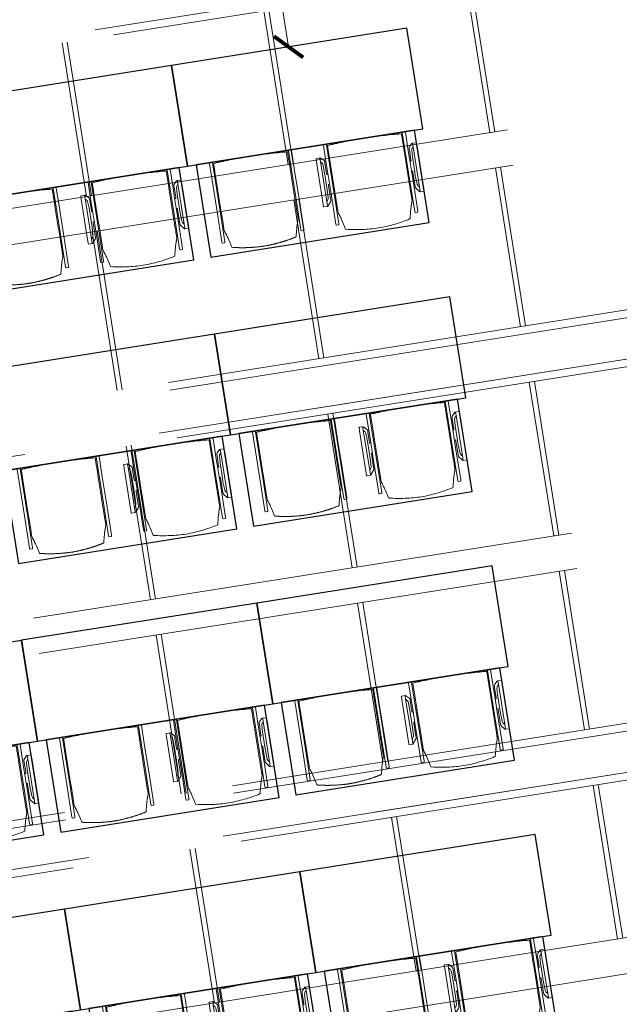
# Model space of a CAD drawing. Extents: x 6078 to 6370, y 343792 to 344194.
# Drawn here: x 6099 to 6102, y 344165 to 344171 of the extents above; entities that cross this region are included whole.
import ezdxf

# ---------------------------------------------------------------- set-up
doc = ezdxf.new("R2010")
doc.units = 0
doc.header["$LTSCALE"] = 4
doc.header["$PDMODE"] = 35
doc.header["$PDSIZE"] = 0.3
for name, pattern in [('AUSGEZOGEN', [0]), ('MITTE', [2, 1.25, -0.25, 0.25, -0.25]), ('STRICHPUNKT', [7, 5, -1, 0, -1]), ('VERDECKT', [2.5, 2, -0.5])]:
    doc.linetypes.add(name, pattern=pattern)
doc.layers.get('0').update_dxf_attribs({"linetype": 'CONTINUOUS', "lineweight": 30})
doc.layers.get('Defpoints').update_dxf_attribs({"linetype": 'CONTINUOUS'})
for name, color, linetype, lineweight in [('A_01_Bebauung_Bestand', 7, 'CONTINUOUS', 20), ('A_03_Technik', 7, 'MITTE', 0), ('A_04_Möblierung_Lose', 7, 'CONTINUOUS', 5), ('A_06_DIM_Kotenschnur', 7, 'CONTINUOUS', 5)]:
    doc.layers.add(name, color=color, linetype=linetype, lineweight=lineweight)
for name, color, linetype, lineweight, true_color in [('A_03_DS_Deckenraster', 7, 'VERDECKT', 5, 0xcc0099), ('A_03_DS_Laufschienen', 4, 'VERDECKT', 9, 0x00ffff), ('A_03_DS_Züge', 7, 'STRICHPUNKT', 15, 0x5f9a4c)]:
    doc.layers.add(name, color=color, linetype=linetype, lineweight=lineweight, true_color=true_color)
doc.styles.get("Standard").update_dxf_attribs({"font": 'simplex.shx'})
doc.dimstyles.get("Standard").update_dxf_attribs({"dimtxt": 0.2, "dimasz": 0.15, "dimexe": 0.1, "dimexo": 0.0225, "dimgap": 0.09, "dimtad": 1, "dimzin": 0, "dimdsep": 46, "dimtxsty": 'Standard', "dimblk": 'ARCHTICK', "dimcen": 0.09, "dimclrd": 256, "dimclre": 256, "dimadec": 0, "dimazin": 0, "dimtfac": 1, "dimtofl": 0, "dimtmove": 0, "dimatfit": 3, "dimldrblk": 'ARCHTICK', "dimfxl": 0.12, "dimfxlon": 1, "dimtolj": 1, "dimtzin": 0, "dimlwd": 5, "dimlwe": 5, "dimarcsym": 0})

# ---------------------------------------------------------------- blocks, each defined once
blk = doc.blocks.new('Saal E1_DS Züge')
at = {"layer": 'A_03_DS_Züge', "ltscale": 0.2}
for p, q in [((-4.5452, 8.1917), (3.7133, 12.9597)), ((-3.3452, 6.1132), (5.6331, 11.2968)), ((-2.1452, 4.0347), (7.5528, 9.6339))]:
    blk.add_line(p, q, dxfattribs=at)
blk = doc.blocks.new('Saal E1_DS Laufschienen')
at = {"layer": 'A_03_DS_Laufschienen', "ltscale": 0.5}
for p, q in [((-3.6225, 6.2744), (4.8092, 11.1424)), ((-3.6, 6.2354), (4.8422, 11.1095)), ((-2.565, 4.4427), (6.5203, 9.6881)), ((-2.5425, 4.4037), (6.5533, 9.6552)), ((-2.4225, 4.1959), (6.7289, 9.4795)), ((-2.4, 4.1569), (6.7619, 9.4465)), ((-1.365, 2.3642), (8.44, 8.0252)), ((-1.3425, 2.3253), (8.473, 7.9923)), ((-1.2225, 2.1174), (8.6487, 7.8166)), ((-1.2, 2.0785), (8.6816, 7.7836))]:
    blk.add_line(p, q, dxfattribs=at)
blk = doc.blocks.new('Saal E1_DS Raster')
at = {"layer": 'A_03_DS_Deckenraster', "ltscale": 0.4}
for p, q in [((-4.1515, 7.3107), (4.5844, 12.3543)), ((-4.0465, 7.1288), (4.7381, 12.2006)), ((1.5354, 11.6506), (1.9929, 10.8582)), ((1.5614, 11.6656), (2.0189, 10.8732)), ((0.5222, 11.0656), (0.9797, 10.2732)), ((0.4962, 11.0506), (0.9537, 10.2582)), ((-2.9515, 5.2322), (6.5041, 10.6914)), ((2.0979, 10.6763), (2.5704, 9.8579)), ((2.1239, 10.6913), (2.5964, 9.8729)), ((-2.8465, 5.0503), (6.6578, 10.5377)), ((-0.543, 10.4506), (-0.0855, 9.6582)), ((-0.5171, 10.4656), (-0.0596, 9.6732)), ((1.0587, 10.0763), (1.5312, 9.2579)), ((1.0847, 10.0913), (1.5572, 9.2729)), ((2.7354, 9.5721), (3.1929, 8.7797)), ((2.7614, 9.5871), (3.2189, 8.7947)), ((0.0195, 9.4763), (0.492, 8.6579)), ((0.0454, 9.4913), (0.5179, 8.6729)), ((-1.7515, 3.1538), (8.4238, 9.0285)), ((1.6962, 8.9721), (2.1537, 8.1797)), ((1.7222, 8.9871), (2.1797, 8.1947)), ((-1.6465, 2.9719), (8.5776, 8.8748)), ((3.2979, 8.5978), (3.7704, 7.7795)), ((3.3239, 8.6128), (3.7964, 7.7945)), ((0.657, 8.3721), (1.1145, 7.5797)), ((0.6829, 8.3871), (1.1404, 7.5947)), ((2.2587, 7.9978), (2.7312, 7.1795)), ((2.2847, 8.0128), (2.7572, 7.1945)), ((3.9354, 7.4937), (4.3929, 6.7013)), ((3.9614, 7.5087), (4.4189, 6.7163)), ((1.2454, 7.4128), (1.7179, 6.5945)), ((1.2195, 7.3978), (1.692, 6.5795)), ((2.8962, 6.8937), (3.3537, 6.1013)), ((2.9222, 6.9087), (3.3797, 6.1163)), ((1.857, 6.2937), (2.3145, 5.5013)), ((1.8829, 6.3087), (2.3404, 5.5163))]:
    blk.add_line(p, q, dxfattribs=at)
blk = doc.blocks.new('_ArchTick')
at = {"color": 0, "linetype": 'ByBlock', "const_width": 0.15}
blk.add_lwpolyline([(-0.5, -0.5), (0.5, 0.5)], dxfattribs=at)
blk = doc.blocks.new('*D304')
at = {"layer": 'A_06_DIM_Kotenschnur', "lineweight": 5, "transparency": 16777216}
for p, q in [((12.4976, -12.2924), (12.5636, -12.178)), ((12.5136, -12.2646), (15.9951, -14.2746)), ((15.979, -14.3024), (16.0451, -14.188))]:
    blk.add_line(p, q, dxfattribs=at)
at = {"layer": 'Defpoints', "color": 0, "transparency": 16777216}
for p in [(12.4863, -12.3118), (15.9951, -14.2746), (15.9678, -14.3218)]:
    blk.add_point(p, dxfattribs=at)
at = {"layer": 'A_06_DIM_Kotenschnur', "lineweight": 5, "transparency": 16777216, "xscale": 0.15, "yscale": 0.15, "zscale": 0.15}
for p, rotation in [((12.5136, -12.2646), 149.9999604086788), ((15.9951, -14.2746), 329.9999604086789)]:
    blk.add_blockref('_ArchTick', p, dxfattribs=dict(at, rotation=rotation))
at = {"layer": 'A_06_DIM_Kotenschnur', "color": 0, "transparency": 16777216, "insert": (14.2463, -13.0456), "char_height": 0.2, "attachment_point": 5, "rotation": 329.99996}
blk.add_mtext('\\A1;4.02', dxfattribs=at)
blk = doc.blocks.new('Stuhl (mL) GR')
at = {"layer": 'A_04_Möblierung_Lose', "linetype": 'Continuous'}
for p, q in [((-24.4, 27.96), (-24.4, 47.35)), ((-24.36, 47.78), (-24.39, 47.39)), ((-22.84, 47.98), (-24.16, 47.98)), ((-24.16, 47.98), (-24.16, 47.97)), ((-22.84, 47.98), (-22.84, 47.97)), ((-22.61, 47.39), (-22.64, 47.78)), ((-22.6, 47.35), (-22.6, 27.96)), ((22.6, 0.44), (22.6, 47.35)), ((22.64, 47.78), (22.61, 47.39)), ((24.16, 47.98), (22.84, 47.98)), ((22.84, 47.98), (22.84, 47.97)), ((24.16, 47.98), (24.16, 47.97)), ((24.39, 47.39), (24.36, 47.78)), ((24.4, 47.35), (24.4, 27.96)), ((-22, 40.62), (-22, 39.8)), ((22, 40.71), (22, 39.9)), ((-29.9, 34.68), (-29.9, 36.09)), ((-27.55, 36.26), (-29.77, 36.26)), ((-27.6, 34.68), (-27.6, 36.2)), ((-27.24, 36.04), (-25.56, 33.97)), ((27.24, 36.04), (25.56, 33.97)), ((29.77, 36.26), (27.55, 36.26)), ((27.6, 34.68), (27.6, 36.2)), ((29.9, 34.68), (29.9, 36.09)), ((-29.9, 9.47), (-29.9, 34.68)), ((-27.6, 9.47), (-27.6, 34.68)), ((-27.34, 33.18), (-27.6, 33.44)), ((-26.2, 26.52), (-26.45, 31.41)), ((-25.1, 32.79), (-25.1, 24.2)), ((25.1, 32.79), (25.1, 31.93)), ((25.1, 31.93), (25.1, 24.2)), ((26.2, 26.52), (26.45, 31.41)), ((27.34, 33.18), (27.6, 33.44)), ((27.6, 9.47), (27.6, 34.68)), ((29.9, 9.47), (29.9, 34.68)), ((-26.2, 24.2), (-26.2, 26.52)), ((-26.2, 15.3), (-26.2, 24.2)), ((-25.1, 24.2), (-25.1, 24)), ((-25.1, 24), (-25.1, 23.93)), ((-24.8, 23.63), (-24.4, 23.63)), ((-24.4, 25.51), (-24.4, 27.96)), ((-24.4, 15.98), (-24.4, 25.51)), ((-22.6, 27.96), (-22.6, 0.44)), ((24.4, 27.96), (24.4, 25.51)), ((24.4, 25.51), (24.4, 15.98)), ((24.8, 23.63), (24.4, 23.63)), ((25.1, 24.2), (25.1, 24)), ((25.1, 24), (25.1, 23.93)), ((26.2, 24.2), (26.2, 26.52)), ((26.2, 24), (26.2, 24.2)), ((26.2, 15.3), (26.2, 24)), ((-25.1, 17.38), (-25.1, 17.33)), ((-24.8, 17.68), (-24.4, 17.68)), ((24.8, 17.68), (24.4, 17.68)), ((25.1, 17.38), (25.1, 17.17)), ((-26.45, 11.41), (-26.2, 15.3)), ((-25.1, 17.33), (-25.1, 17.17)), ((-25.1, 17.17), (-25.1, 10.99)), ((-24.4, 12.57), (-24.4, 15.98)), ((-24.4, 0.44), (-24.4, 12.57)), ((24.4, 15.98), (24.4, 12.57)), ((24.4, 12.57), (24.4, 0.44)), ((25.1, 17.17), (25.1, 10.99)), ((26.45, 11.41), (26.2, 15.3)), ((-29.9, 7.85), (-29.9, 9.47)), ((-29.58, 7.45), (-27.42, 7.45)), ((-27.6, 9.79), (-27.34, 9.99)), ((-27.6, 7.67), (-27.6, 9.47)), ((-25.56, 9.14), (-27.16, 7.57)), ((-25.1, 10.99), (-25.1, 10.09)), ((25.1, 10.99), (25.1, 10.09)), ((25.56, 9.14), (27.16, 7.57)), ((27.6, 9.79), (27.34, 9.99)), ((27.42, 7.45), (29.58, 7.45)), ((27.6, 7.67), (27.6, 9.47)), ((29.9, 7.85), (29.9, 9.47)), ((-24.39, 0.38), (-24.37, 0.24)), ((-24.17, 0.06), (-24.17, 0.07)), ((-24.17, 0.06), (-22.83, 0.06)), ((-22.83, 0.06), (-22.83, 0.07)), ((-22.63, 0.24), (-22.61, 0.38)), ((22.61, 0.38), (22.63, 0.24)), ((22.83, 0.06), (22.83, 0.07)), ((22.83, 0.06), (24.17, 0.06)), ((24.17, 0.06), (24.17, 0.07)), ((24.37, 0.24), (24.39, 0.38))]:
    blk.add_line(p, q, dxfattribs=at)
at = {"layer": 'A_04_Möblierung_Lose'}
for points in [[(-24.39, 47.39), (-24.4, 47.35)], [(-22.61, 47.39), (-22.6, 47.35)], [(22.61, 47.39), (22.6, 47.35)], [(24.4, 47.35), (24.39, 47.39)], [(-24.39, 0.38), (-24.4, 0.44)], [(-22.61, 0.38), (-22.6, 0.44)], [(22.6, 0.44), (22.61, 0.38)], [(24.39, 0.38), (24.4, 0.44)]]:
    blk.add_lwpolyline(points, dxfattribs=at)
at = {"layer": 'A_04_Möblierung_Lose', "linetype": 'Continuous'}
for centre, major_axis, ratio, start_param, end_param in [((-27.52, 34.46), (0.11, -1.8), 0.412192, 2.618158, 2.867609), ((27.52, 34.46), (0.11, 1.8), 0.412192, 0.273984, 0.523435), ((-34.45, 31.3), (8, 0), 0.513216, 0.026437, 0.475695), ((-31.1, 32.79), (6, 0), 0.513216, 0, 0.394791), ((31.1, 32.79), (6, 0), 0.513216, 2.746802, 3.141593), ((34.45, 31.3), (8, 0), 0.513216, 2.665897, 3.115155), ((-24.8, 23.93), (0.3, 0), 0.992397, 3.141593, 4.712389), ((24.8, 23.93), (-0.3, 0), 0.992397, 1.570796, 3.141593), ((-24.8, 17.38), (-0.3, 0), 0.992397, 4.712389, 6.283185), ((24.8, 17.38), (0.3, 0), 0.992397, 0, 1.570796), ((-29.69, 9.25), (0.15, -1.8), 0.508472, 6.169443, 6.239649), ((-27.52, 9.25), (0.11, -1.8), 0.412192, 6.259426, 6.626764), ((-34.45, 11.49), (8, 0), 0.409378, 5.80749, 6.256748), ((-31.1, 10.09), (6, 0), 0.409378, 5.888394, 6.283185), ((31.1, 10.09), (6, 0), 0.409378, 3.141593, 3.536384), ((34.45, 11.49), (8, 0), 0.409378, 3.16803, 3.617288), ((27.52, 9.25), (0.11, 1.8), 0.412192, 2.798014, 3.165352), ((29.69, 9.25), (0.15, 1.8), 0.508472, 3.185129, 3.255335)]:
    blk.add_ellipse(centre, major_axis=major_axis, ratio=ratio, start_param=start_param, end_param=end_param, dxfattribs=at)
for points, knots in [([(18.89, 51.27), (17.34, 51.65), (15.79, 51.96), (12.65, 52.5), (11.08, 52.72), (7.92, 53.08), (6.34, 53.22), (3.16, 53.43), (1.57, 53.5), (-1.6, 53.48), (-3.19, 53.4), (-6.36, 53.17), (-7.95, 53.02), (-11.1, 52.64), (-12.67, 52.41), (-15.8, 51.85), (-17.35, 51.53), (-18.9, 51.14)], [0, 0, 0, 0, 0.125, 0.125, 0.25, 0.25, 0.375, 0.375, 0.5, 0.5, 0.625, 0.625, 0.75, 0.75, 0.875, 0.875, 1, 1, 1, 1]), ([(-19.18, 50.99), (-19.42, 49.97), (-19.66, 48.92), (-20.14, 46.93), (-20.38, 45.97), (-20.85, 44.26), (-21.08, 43.5), (-21.37, 42.63), (-21.42, 42.47), (-21.51, 42.23), (-21.54, 42.16), (-21.59, 42.02), (-21.62, 41.96), (-21.68, 41.83), (-21.7, 41.76), (-21.76, 41.57), (-21.79, 41.45), (-21.88, 41.09), (-21.94, 40.92), (-22, 40.62)], [0, 0, 0, 0, 0.25, 0.25, 0.5, 0.5, 0.75, 0.75, 0.8125, 0.8125, 0.84375, 0.84375, 0.875, 0.875, 0.90625, 0.90625, 0.9375, 0.9375, 1, 1, 1, 1]), ([(-19.18, 50.99), (-19.18, 51), (-19.17, 51.01), (-19.14, 51.04), (-19.13, 51.05), (-19.08, 51.07), (-19.06, 51.08), (-19, 51.11), (-18.97, 51.12), (-18.92, 51.13), (-18.91, 51.13), (-18.9, 51.14)], [0, 0, 0, 0, 0.224004, 0.224004, 0.447802, 0.447802, 0.675436, 0.675436, 0.911307, 0.911307, 1, 1, 1, 1]), ([(18.89, 51.27), (18.92, 51.26), (18.95, 51.26), (19, 51.24), (19.03, 51.23), (19.09, 51.2), (19.11, 51.19), (19.15, 51.17), (19.16, 51.16), (19.17, 51.14), (19.17, 51.14), (19.17, 51.13)], [0, 0, 0, 0, 0.185773, 0.185773, 0.427403, 0.427403, 0.668474, 0.668474, 0.90083, 0.90083, 1, 1, 1, 1]), ([(22, 40.71), (21.94, 41.04), (21.88, 41.23), (21.79, 41.58), (21.76, 41.7), (21.7, 41.89), (21.67, 41.96), (21.62, 42.08), (21.59, 42.13), (21.54, 42.27), (21.51, 42.34), (21.42, 42.58), (21.37, 42.75), (21.08, 43.63), (20.85, 44.38), (20.14, 46.95), (19.66, 49.11), (19.17, 51.13)], [0, 0, 0, 0, 0.0625, 0.0625, 0.09375, 0.09375, 0.125, 0.125, 0.15625, 0.15625, 0.1875, 0.1875, 0.25, 0.25, 0.5, 0.5, 1, 1, 1, 1]), ([(-29.78, 36.26), (-29.8, 36.26), (-29.82, 36.26), (-29.88, 36.22), (-29.9, 36.17), (-29.9, 36.09)], [0, 0, 0, 0, 0.288851, 0.288851, 1, 1, 1, 1]), ([(-22, 39.8), (-22, 39.68), (-22, 39.54), (-22, 39.17), (-22, 38.94), (-22, 38.38), (-22, 38.04), (-22, 37.31), (-22, 36.89), (-22, 36.04), (-22, 35.61), (-22, 34.76), (-22, 34.33), (-22, 33.05), (-22, 32.2), (-22, 27.95), (-22, 24.55), (-22, 19.45), (-22, 17.76), (-22, 14.36), (-22, 12.67), (-22, 10.12), (-22, 9.27), (-22, 7.57), (-22, 6.72), (-22, 5.45), (-22, 5.02), (-22, 4.16), (-22, 3.73), (-22, 3.12), (-22, 2.92), (-22, 2.53), (-22, 2.33), (-22, 1.77), (-22, 1.43), (-22, 1.12)], [0, 0, 0, 0, 0.03125, 0.03125, 0.0625, 0.0625, 0.09375, 0.09375, 0.125, 0.125, 0.15625, 0.15625, 0.1875, 0.1875, 0.25, 0.25, 0.5, 0.5, 0.625, 0.625, 0.75, 0.75, 0.8125, 0.8125, 0.875, 0.875, 0.90625, 0.90625, 0.9375, 0.9375, 0.953125, 0.953125, 0.96875, 0.96875, 1, 1, 1, 1]), ([(22, 1.12), (22, 1.43), (22, 1.77), (22, 2.33), (22, 2.52), (22, 2.92), (22, 3.12), (22, 3.73), (22, 4.16), (22, 5.02), (22, 5.44), (22, 7.57), (22, 9.27), (22, 12.66), (22, 14.35), (22, 17.74), (22, 19.44), (22, 22.83), (22, 24.53), (22, 27.07), (22, 27.92), (22, 29.61), (22, 30.46), (22, 32.16), (22, 33.01), (22, 34.28), (22, 34.71), (22, 35.56), (22, 35.99), (22, 36.83), (22, 37.25), (22, 38.01), (22, 38.35), (22, 38.95), (22, 39.2), (22, 39.61), (22, 39.77), (22, 39.9)], [0, 0, 0, 0, 0.03125, 0.03125, 0.046875, 0.046875, 0.0625, 0.0625, 0.09375, 0.09375, 0.125, 0.125, 0.25, 0.25, 0.375, 0.375, 0.5, 0.5, 0.625, 0.625, 0.6875, 0.6875, 0.75, 0.75, 0.8125, 0.8125, 0.84375, 0.84375, 0.875, 0.875, 0.90625, 0.90625, 0.9375, 0.9375, 0.96875, 0.96875, 1, 1, 1, 1]), ([(29.78, 36.26), (29.8, 36.26), (29.82, 36.26), (29.88, 36.22), (29.9, 36.17), (29.9, 36.09)], [0, 0, 0, 0, 0.288851, 0.288851, 1, 1, 1, 1]), ([(-29.9, 7.85), (-29.9, 7.73), (-29.88, 7.64), (-29.8, 7.5), (-29.73, 7.46), (-29.64, 7.45)], [0, 0, 0, 0, 0.5, 0.5, 1, 1, 1, 1]), ([(29.9, 7.85), (29.9, 7.73), (29.88, 7.64), (29.8, 7.5), (29.73, 7.46), (29.64, 7.45)], [0, 0, 0, 0, 0.5, 0.5, 1, 1, 1, 1]), ([(-22, 1.12), (-22, 1.1), (-21.99, 1.08), (-21.97, 1.03), (-21.96, 1.01), (-21.91, 0.97), (-21.89, 0.96), (-21.83, 0.93), (-21.8, 0.92), (-21.76, 0.92), (-21.75, 0.91), (-21.74, 0.91)], [0, 0, 0, 0, 0.234724, 0.234724, 0.469461, 0.469461, 0.704013, 0.704013, 0.938475, 0.938475, 1, 1, 1, 1]), ([(-21.74, 0.91), (-19.94, 0.74), (-18.13, 0.63), (-14.51, 0.41), (-12.7, 0.33), (-9.08, 0.17), (-7.27, 0.09), (-3.63, 0), (-1.82, 0), (1.82, 0), (3.64, 0), (7.27, 0.09), (9.08, 0.17), (12.71, 0.33), (14.52, 0.42), (17.23, 0.58), (18.13, 0.64), (19.94, 0.76), (20.84, 0.83), (21.74, 0.91)], [0, 0, 0, 0, 0.125, 0.125, 0.25, 0.25, 0.375, 0.375, 0.5, 0.5, 0.625, 0.625, 0.75, 0.75, 0.875, 0.875, 0.9375, 0.9375, 1, 1, 1, 1]), ([(21.74, 0.91), (21.77, 0.92), (21.81, 0.92), (21.87, 0.94), (21.89, 0.96), (21.94, 0.99), (21.96, 1.01), (21.99, 1.06), (22, 1.08), (22, 1.11), (22, 1.12), (22, 1.12)], [0, 0, 0, 0, 0.234448, 0.234448, 0.468896, 0.468896, 0.703347, 0.703347, 0.937838, 0.937838, 1, 1, 1, 1])]:
    blk.add_open_spline(points, degree=3, knots=knots, dxfattribs=at)
for points in [[(-24.16, 47.97), (-24.17, 47.97), (-24.19, 47.97), (-24.21, 47.96), (-24.24, 47.95), (-24.27, 47.94), (-24.29, 47.92), (-24.31, 47.9), (-24.33, 47.88), (-24.34, 47.85), (-24.35, 47.83), (-24.36, 47.8), (-24.36, 47.78), (-24.36, 47.77)], [(-22.64, 47.77), (-22.64, 47.78), (-22.64, 47.8), (-22.65, 47.83), (-22.66, 47.85), (-22.67, 47.88), (-22.69, 47.9), (-22.71, 47.92), (-22.73, 47.94), (-22.76, 47.95), (-22.79, 47.96), (-22.81, 47.97), (-22.83, 47.97), (-22.84, 47.97)], [(22.84, 47.97), (22.83, 47.97), (22.81, 47.97), (22.79, 47.96), (22.76, 47.95), (22.73, 47.94), (22.71, 47.92), (22.69, 47.9), (22.67, 47.88), (22.66, 47.85), (22.65, 47.83), (22.64, 47.8), (22.64, 47.78), (22.64, 47.77)], [(24.36, 47.77), (24.36, 47.78), (24.36, 47.8), (24.35, 47.83), (24.34, 47.85), (24.33, 47.88), (24.31, 47.9), (24.29, 47.92), (24.27, 47.94), (24.24, 47.95), (24.21, 47.96), (24.19, 47.97), (24.17, 47.97), (24.16, 47.97)], [(-27.6, 36.2), (-27.6, 36.28), (-27.54, 36.28), (-27.42, 36.2)], [(27.6, 36.2), (27.6, 36.28), (27.54, 36.28), (27.42, 36.2)], [(-27.42, 7.45), (-27.54, 7.45), (-27.6, 7.52), (-27.6, 7.67)], [(27.42, 7.45), (27.54, 7.45), (27.6, 7.52), (27.6, 7.67)], [(-24.37, 0.27), (-24.37, 0.26), (-24.37, 0.24), (-24.36, 0.21), (-24.35, 0.18), (-24.34, 0.16), (-24.32, 0.13), (-24.3, 0.11), (-24.28, 0.1), (-24.25, 0.08), (-24.22, 0.07), (-24.2, 0.07), (-24.18, 0.07), (-24.17, 0.07)], [(-22.83, 0.07), (-22.82, 0.07), (-22.8, 0.07), (-22.77, 0.07), (-22.75, 0.08), (-22.72, 0.1), (-22.7, 0.11), (-22.68, 0.13), (-22.66, 0.16), (-22.65, 0.18), (-22.64, 0.21), (-22.63, 0.24), (-22.63, 0.26), (-22.63, 0.27)], [(22.63, 0.27), (22.63, 0.26), (22.63, 0.24), (22.64, 0.21), (22.65, 0.18), (22.66, 0.16), (22.68, 0.13), (22.7, 0.11), (22.72, 0.1), (22.75, 0.08), (22.78, 0.07), (22.8, 0.07), (22.82, 0.07), (22.83, 0.07)], [(24.17, 0.07), (24.18, 0.07), (24.2, 0.07), (24.23, 0.07), (24.25, 0.08), (24.28, 0.1), (24.3, 0.11), (24.32, 0.13), (24.34, 0.16), (24.35, 0.18), (24.36, 0.21), (24.37, 0.24), (24.37, 0.26), (24.37, 0.27)]]:
    blk.add_open_spline(points, degree=3, dxfattribs=at)
blk = doc.blocks.new('Stuhl (oL) GR')
at = {"linetype": 'Continuous'}
for p, q in [((-24.4, 27.96), (-24.4, 47.35)), ((-24.36, 47.79), (-24.39, 47.39)), ((-22.84, 47.98), (-24.16, 47.98)), ((-24.16, 47.98), (-24.16, 47.98)), ((-22.84, 47.98), (-22.84, 47.98)), ((22.6, 27.96), (22.6, 47.35)), ((22.64, 47.79), (22.61, 47.39)), ((24.16, 47.98), (22.84, 47.98)), ((22.84, 47.98), (22.84, 47.98)), ((24.16, 47.98), (24.16, 47.98)), ((24.39, 47.39), (24.36, 47.79)), ((-22, 40.62), (-22, 39.8)), ((22, 40.71), (22, 39.9)), ((-24.4, 12.58), (-24.4, 27.96)), ((22.6, 0.44), (22.6, 27.96)), ((24.4, 27.96), (24.4, 0.44)), ((-24.4, 0.44), (-24.4, 12.58)), ((-24.39, 0.39), (-24.37, 0.25)), ((-24.17, 0.07), (-22.83, 0.07)), ((-24.17, 0.07), (-24.17, 0.07)), ((-22.83, 0.07), (-22.83, 0.07)), ((22.61, 0.39), (22.63, 0.25)), ((22.83, 0.07), (24.17, 0.07)), ((22.83, 0.07), (22.83, 0.07)), ((24.17, 0.07), (24.17, 0.07)), ((24.37, 0.25), (24.39, 0.39))]:
    blk.add_line(p, q, dxfattribs=at)
for points in [[(18.89, 51.27), (18.6, 51.34), (18.31, 51.41), (18.02, 51.48), (17.73, 51.54), (17.44, 51.61), (17.15, 51.67), (16.86, 51.73), (16.56, 51.79), (16.27, 51.85), (15.98, 51.91), (15.69, 51.96), (15.39, 52.02), (15.1, 52.07), (14.81, 52.12), (14.51, 52.18), (14.22, 52.23), (13.93, 52.28), (13.63, 52.33), (13.34, 52.37), (13.04, 52.42), (12.75, 52.47), (12.46, 52.51), (12.16, 52.56), (11.87, 52.6), (11.57, 52.64), (11.28, 52.68), (10.98, 52.72), (10.69, 52.76), (10.39, 52.79), (10.09, 52.83), (9.8, 52.87), (9.5, 52.9), (9.21, 52.93), (8.91, 52.97), (8.61, 53), (8.32, 53.03), (8.02, 53.06), (7.72, 53.09), (7.43, 53.11), (7.13, 53.14), (6.83, 53.17), (6.53, 53.19), (6.24, 53.22), (5.94, 53.24), (5.64, 53.26), (5.34, 53.28), (5.05, 53.31), (4.75, 53.33), (4.45, 53.35), (4.15, 53.36), (3.85, 53.38), (3.56, 53.4), (3.26, 53.41), (2.96, 53.43), (2.66, 53.44), (2.37, 53.45), (2.07, 53.46), (1.77, 53.47), (1.47, 53.48), (1.18, 53.48), (0.88, 53.49), (0.58, 53.49), (0.28, 53.49), (-0.01, 53.49), (-0.31, 53.49), (-0.61, 53.48), (-0.91, 53.48), (-1.2, 53.47), (-1.5, 53.46), (-1.8, 53.45), (-2.1, 53.44), (-2.39, 53.43), (-2.69, 53.41), (-2.99, 53.4), (-3.29, 53.38), (-3.58, 53.36), (-3.88, 53.35), (-4.18, 53.33), (-4.48, 53.31), (-4.77, 53.29), (-5.07, 53.26), (-5.37, 53.24), (-5.67, 53.22), (-5.96, 53.19), (-6.26, 53.17), (-6.56, 53.14), (-6.86, 53.12), (-7.15, 53.09), (-7.45, 53.06), (-7.75, 53.03), (-8.04, 53), (-8.34, 52.97), (-8.64, 52.94), (-8.93, 52.9), (-9.23, 52.87), (-9.52, 52.83), (-9.82, 52.8), (-10.12, 52.76), (-10.41, 52.72), (-10.71, 52.68), (-11, 52.64), (-11.3, 52.6), (-11.59, 52.56), (-11.89, 52.52), (-12.18, 52.47), (-12.47, 52.43), (-12.77, 52.38), (-13.06, 52.33), (-13.36, 52.28), (-13.65, 52.23), (-13.94, 52.18), (-14.24, 52.13), (-14.53, 52.08), (-14.82, 52.02), (-15.11, 51.97), (-15.41, 51.91), (-15.7, 51.86), (-15.99, 51.8), (-16.28, 51.74), (-16.57, 51.68), (-16.86, 51.61), (-17.16, 51.55), (-17.45, 51.48), (-17.74, 51.42), (-18.03, 51.35), (-18.32, 51.28), (-18.61, 51.21), (-18.9, 51.14)], [(-22.64, 47.79), (-22.61, 47.39), (-22.6, 47.35), (-22.6, 27.96), (-22.6, 0.44), (-22.61, 0.39), (-22.63, 0.25)], [(22.61, 47.39), (22.6, 47.35)], [(24.39, 47.39), (24.4, 47.35)], [(24.4, 47.35), (24.4, 27.96)], [(-24.39, 0.39), (-24.4, 0.44)], [(22.61, 0.39), (22.6, 0.44)], [(24.39, 0.39), (24.4, 0.44)]]:
    blk.add_lwpolyline(points, dxfattribs=at)
blk.add_lwpolyline([(-24.39, 47.39), (-24.4, 47.35)])
for points in [[(-24.16, 47.98), (-24.17, 47.98), (-24.19, 47.97), (-24.21, 47.97), (-24.24, 47.96), (-24.27, 47.95), (-24.29, 47.93), (-24.31, 47.91), (-24.33, 47.89), (-24.34, 47.86), (-24.35, 47.83), (-24.36, 47.81), (-24.36, 47.79), (-24.36, 47.78)], [(-22.64, 47.78), (-22.64, 47.79), (-22.64, 47.81), (-22.65, 47.83), (-22.66, 47.86), (-22.67, 47.89), (-22.69, 47.91), (-22.71, 47.93), (-22.73, 47.95), (-22.76, 47.96), (-22.79, 47.97), (-22.81, 47.97), (-22.83, 47.98), (-22.84, 47.98)], [(22.84, 47.98), (22.83, 47.98), (22.81, 47.97), (22.79, 47.97), (22.76, 47.96), (22.73, 47.95), (22.71, 47.93), (22.69, 47.91), (22.67, 47.89), (22.66, 47.86), (22.65, 47.83), (22.64, 47.81), (22.64, 47.79), (22.64, 47.78)], [(24.36, 47.78), (24.36, 47.79), (24.36, 47.81), (24.35, 47.83), (24.34, 47.86), (24.33, 47.89), (24.31, 47.91), (24.29, 47.93), (24.27, 47.95), (24.24, 47.96), (24.21, 47.97), (24.19, 47.97), (24.17, 47.98), (24.16, 47.98)], [(-24.37, 0.27), (-24.37, 0.26), (-24.37, 0.24), (-24.36, 0.22), (-24.35, 0.19), (-24.34, 0.16), (-24.32, 0.14), (-24.3, 0.12), (-24.28, 0.1), (-24.25, 0.09), (-24.22, 0.08), (-24.2, 0.07), (-24.18, 0.07), (-24.17, 0.07)], [(-22.83, 0.07), (-22.82, 0.07), (-22.8, 0.07), (-22.77, 0.08), (-22.75, 0.09), (-22.72, 0.1), (-22.7, 0.12), (-22.68, 0.14), (-22.66, 0.16), (-22.65, 0.19), (-22.64, 0.22), (-22.63, 0.24), (-22.63, 0.26), (-22.63, 0.27)], [(22.63, 0.27), (22.63, 0.26), (22.63, 0.24), (22.64, 0.22), (22.65, 0.19), (22.66, 0.16), (22.68, 0.14), (22.7, 0.12), (22.72, 0.1), (22.75, 0.09), (22.78, 0.08), (22.8, 0.07), (22.82, 0.07), (22.83, 0.07)], [(24.17, 0.07), (24.18, 0.07), (24.2, 0.07), (24.23, 0.08), (24.25, 0.09), (24.28, 0.1), (24.3, 0.12), (24.32, 0.14), (24.34, 0.16), (24.35, 0.19), (24.36, 0.22), (24.37, 0.24), (24.37, 0.26), (24.37, 0.27)]]:
    blk.add_open_spline(points, degree=3, dxfattribs=at)
for points, knots in [([(-19.18, 50.99), (-19.42, 49.97), (-19.66, 48.92), (-20.14, 46.93), (-20.38, 45.97), (-20.85, 44.26), (-21.08, 43.5), (-21.37, 42.63), (-21.42, 42.47), (-21.51, 42.23), (-21.54, 42.16), (-21.59, 42.02), (-21.62, 41.96), (-21.68, 41.83), (-21.7, 41.76), (-21.76, 41.57), (-21.79, 41.45), (-21.88, 41.09), (-21.94, 40.92), (-22, 40.62)], [0, 0, 0, 0, 0.25, 0.25, 0.5, 0.5, 0.75, 0.75, 0.8125, 0.8125, 0.84375, 0.84375, 0.875, 0.875, 0.90625, 0.90625, 0.9375, 0.9375, 1, 1, 1, 1]), ([(-19.18, 50.99), (-19.18, 51), (-19.17, 51.01), (-19.14, 51.04), (-19.13, 51.05), (-19.08, 51.07), (-19.06, 51.08), (-19, 51.11), (-18.97, 51.12), (-18.92, 51.13), (-18.91, 51.13), (-18.9, 51.14)], [0, 0, 0, 0, 0.224004, 0.224004, 0.447802, 0.447802, 0.675436, 0.675436, 0.911307, 0.911307, 1, 1, 1, 1]), ([(18.89, 51.27), (18.92, 51.26), (18.95, 51.26), (19, 51.24), (19.03, 51.23), (19.09, 51.2), (19.11, 51.19), (19.15, 51.17), (19.16, 51.16), (19.17, 51.14), (19.17, 51.14), (19.17, 51.13)], [0, 0, 0, 0, 0.185773, 0.185773, 0.427403, 0.427403, 0.668474, 0.668474, 0.90083, 0.90083, 1, 1, 1, 1]), ([(22, 40.71), (21.94, 41.04), (21.88, 41.23), (21.79, 41.58), (21.76, 41.7), (21.7, 41.89), (21.67, 41.96), (21.62, 42.08), (21.59, 42.13), (21.54, 42.27), (21.51, 42.34), (21.42, 42.58), (21.37, 42.75), (21.08, 43.63), (20.85, 44.38), (20.14, 46.95), (19.66, 49.11), (19.17, 51.13)], [0, 0, 0, 0, 0.0625, 0.0625, 0.09375, 0.09375, 0.125, 0.125, 0.15625, 0.15625, 0.1875, 0.1875, 0.25, 0.25, 0.5, 0.5, 1, 1, 1, 1]), ([(-22, 39.8), (-22, 39.68), (-22, 39.54), (-22, 39.17), (-22, 38.94), (-22, 38.38), (-22, 38.04), (-22, 37.31), (-22, 36.89), (-22, 36.04), (-22, 35.61), (-22, 34.76), (-22, 34.33), (-22, 33.05), (-22, 32.2), (-22, 27.95), (-22, 24.55), (-22, 19.45), (-22, 17.76), (-22, 14.36), (-22, 12.67), (-22, 10.12), (-22, 9.27), (-22, 7.57), (-22, 6.72), (-22, 5.45), (-22, 5.02), (-22, 4.16), (-22, 3.73), (-22, 3.12), (-22, 2.92), (-22, 2.53), (-22, 2.33), (-22, 1.77), (-22, 1.43), (-22, 1.12)], [0, 0, 0, 0, 0.03125, 0.03125, 0.0625, 0.0625, 0.09375, 0.09375, 0.125, 0.125, 0.15625, 0.15625, 0.1875, 0.1875, 0.25, 0.25, 0.5, 0.5, 0.625, 0.625, 0.75, 0.75, 0.8125, 0.8125, 0.875, 0.875, 0.90625, 0.90625, 0.9375, 0.9375, 0.953125, 0.953125, 0.96875, 0.96875, 1, 1, 1, 1]), ([(22, 1.12), (22, 1.43), (22, 1.77), (22, 2.33), (22, 2.52), (22, 2.92), (22, 3.12), (22, 3.73), (22, 4.16), (22, 5.02), (22, 5.44), (22, 7.57), (22, 9.27), (22, 12.66), (22, 14.35), (22, 17.74), (22, 19.44), (22, 22.83), (22, 24.53), (22, 27.07), (22, 27.92), (22, 29.61), (22, 30.46), (22, 32.16), (22, 33.01), (22, 34.28), (22, 34.71), (22, 35.56), (22, 35.99), (22, 36.83), (22, 37.25), (22, 38.01), (22, 38.35), (22, 38.95), (22, 39.2), (22, 39.61), (22, 39.77), (22, 39.9)], [0, 0, 0, 0, 0.03125, 0.03125, 0.046875, 0.046875, 0.0625, 0.0625, 0.09375, 0.09375, 0.125, 0.125, 0.25, 0.25, 0.375, 0.375, 0.5, 0.5, 0.625, 0.625, 0.6875, 0.6875, 0.75, 0.75, 0.8125, 0.8125, 0.84375, 0.84375, 0.875, 0.875, 0.90625, 0.90625, 0.9375, 0.9375, 0.96875, 0.96875, 1, 1, 1, 1]), ([(-22, 1.12), (-22, 1.1), (-21.99, 1.08), (-21.97, 1.03), (-21.96, 1.01), (-21.91, 0.97), (-21.89, 0.96), (-21.83, 0.93), (-21.8, 0.92), (-21.76, 0.92), (-21.75, 0.91), (-21.74, 0.91)], [0, 0, 0, 0, 0.234724, 0.234724, 0.469461, 0.469461, 0.704013, 0.704013, 0.938475, 0.938475, 1, 1, 1, 1]), ([(-21.74, 0.91), (-19.94, 0.74), (-18.13, 0.63), (-14.51, 0.41), (-12.7, 0.33), (-9.08, 0.17), (-7.27, 0.09), (-3.63, 0), (-1.82, 0), (1.82, 0), (3.64, 0), (7.27, 0.09), (9.08, 0.17), (12.71, 0.33), (14.52, 0.42), (17.23, 0.58), (18.13, 0.64), (19.94, 0.76), (20.84, 0.83), (21.74, 0.91)], [0, 0, 0, 0, 0.125, 0.125, 0.25, 0.25, 0.375, 0.375, 0.5, 0.5, 0.625, 0.625, 0.75, 0.75, 0.875, 0.875, 0.9375, 0.9375, 1, 1, 1, 1]), ([(21.74, 0.91), (21.77, 0.92), (21.81, 0.92), (21.87, 0.94), (21.89, 0.96), (21.94, 0.99), (21.96, 1.01), (21.99, 1.06), (22, 1.08), (22, 1.11), (22, 1.12), (22, 1.12)], [0, 0, 0, 0, 0.234448, 0.234448, 0.468896, 0.468896, 0.703347, 0.703347, 0.937838, 0.937838, 1, 1, 1, 1])]:
    blk.add_open_spline(points, degree=3, knots=knots, dxfattribs=at)
blk = doc.blocks.new('*U697')
at = {"layer": 'A_04_Möblierung_Lose', "color": 30, "lineweight": -3, "true_color": 0xff8c1a}
for points in [[(5, 60), (135, 60), (135, 115), (5, 115)], [(0, 0), (140, 0), (140, 60), (0, 60)]]:
    blk.add_lwpolyline(points, close=True, dxfattribs=at)
at = {"layer": 'A_04_Möblierung_Lose'}
for name, p in [('Stuhl (mL) GR', (34.9, 59.94)), ('Stuhl (oL) GR', (102.7, 59.93))]:
    blk.add_blockref(name, p, dxfattribs=at)
blk = doc.blocks.new('*U698')
at = {"layer": 'A_04_Möblierung_Lose', "color": 30, "lineweight": -3, "true_color": 0xff8c1a}
for points in [[(5, 60), (135, 60), (135, 115), (5, 115)], [(0, 0), (140, 0), (140, 60), (0, 60)]]:
    blk.add_lwpolyline(points, close=True, dxfattribs=at)
at = {"layer": 'A_04_Möblierung_Lose'}
for name, p in [('Stuhl (mL) GR', (34.9, 59.94)), ('Stuhl (oL) GR', (102.7, 59.93))]:
    blk.add_blockref(name, p, dxfattribs=at)
blk = doc.blocks.new('*U699')
at = {"layer": 'A_04_Möblierung_Lose', "color": 30, "lineweight": -3, "true_color": 0xff8c1a}
for points in [[(5, 60), (135, 60), (135, 115), (5, 115)], [(0, 0), (140, 0), (140, 60), (0, 60)]]:
    blk.add_lwpolyline(points, close=True, dxfattribs=at)
at = {"layer": 'A_04_Möblierung_Lose'}
for name, p in [('Stuhl (mL) GR', (34.9, 59.94)), ('Stuhl (oL) GR', (102.7, 59.93))]:
    blk.add_blockref(name, p, dxfattribs=at)
blk = doc.blocks.new('*U701')
at = {"layer": 'A_04_Möblierung_Lose', "color": 30, "lineweight": -3, "true_color": 0xff8c1a}
for points in [[(5, 60), (135, 60), (135, 115), (5, 115)], [(0, 0), (140, 0), (140, 60), (0, 60)]]:
    blk.add_lwpolyline(points, close=True, dxfattribs=at)
at = {"layer": 'A_04_Möblierung_Lose'}
for name, p in [('Stuhl (mL) GR', (34.9, 59.94)), ('Stuhl (oL) GR', (102.7, 59.93))]:
    blk.add_blockref(name, p, dxfattribs=at)
blk = doc.blocks.new('*U702')
at = {"layer": 'A_04_Möblierung_Lose', "color": 30, "lineweight": -3, "true_color": 0xff8c1a}
for points in [[(5, 60), (135, 60), (135, 115), (5, 115)], [(0, 0), (140, 0), (140, 60), (0, 60)]]:
    blk.add_lwpolyline(points, close=True, dxfattribs=at)
at = {"layer": 'A_04_Möblierung_Lose'}
for name, p in [('Stuhl (mL) GR', (34.9, 59.94)), ('Stuhl (oL) GR', (102.7, 59.93))]:
    blk.add_blockref(name, p, dxfattribs=at)
blk = doc.blocks.new('*U703')
at = {"layer": 'A_04_Möblierung_Lose', "color": 30, "lineweight": -3, "true_color": 0xff8c1a}
for points in [[(5, 60), (135, 60), (135, 115), (5, 115)], [(0, 0), (140, 0), (140, 60), (0, 60)]]:
    blk.add_lwpolyline(points, close=True, dxfattribs=at)
at = {"layer": 'A_04_Möblierung_Lose'}
for name, p in [('Stuhl (mL) GR', (34.9, 59.94)), ('Stuhl (oL) GR', (102.7, 59.93))]:
    blk.add_blockref(name, p, dxfattribs=at)
blk = doc.blocks.new('*U705')
at = {"layer": 'A_04_Möblierung_Lose', "color": 30, "lineweight": -3, "true_color": 0xff8c1a}
for points in [[(5, 60), (135, 60), (135, 115), (5, 115)], [(0, 0), (140, 0), (140, 60), (0, 60)]]:
    blk.add_lwpolyline(points, close=True, dxfattribs=at)
at = {"layer": 'A_04_Möblierung_Lose'}
for name, p in [('Stuhl (mL) GR', (34.9, 59.94)), ('Stuhl (oL) GR', (102.7, 59.93))]:
    blk.add_blockref(name, p, dxfattribs=at)
blk = doc.blocks.new('*U706')
at = {"layer": 'A_04_Möblierung_Lose', "color": 30, "lineweight": -3, "true_color": 0xff8c1a}
for points in [[(5, 60), (135, 60), (135, 115), (5, 115)], [(0, 0), (140, 0), (140, 60), (0, 60)]]:
    blk.add_lwpolyline(points, close=True, dxfattribs=at)
at = {"layer": 'A_04_Möblierung_Lose'}
for name, p in [('Stuhl (mL) GR', (34.9, 59.94)), ('Stuhl (oL) GR', (102.7, 59.93))]:
    blk.add_blockref(name, p, dxfattribs=at)
blk = doc.blocks.new('*U725')
at = {"layer": 'A_04_Möblierung_Lose', "color": 30, "lineweight": -3, "true_color": 0xff8c1a}
for points in [[(5, 60), (135, 60), (135, 115), (5, 115)], [(0, 0), (140, 0), (140, 60), (0, 60)]]:
    blk.add_lwpolyline(points, close=True, dxfattribs=at)
at = {"layer": 'A_04_Möblierung_Lose'}
for name, p in [('Stuhl (mL) GR', (34.9, 59.94)), ('Stuhl (oL) GR', (102.7, 59.93))]:
    blk.add_blockref(name, p, dxfattribs=at)
blk = doc.blocks.new('*U726')
at = {"layer": 'A_04_Möblierung_Lose', "color": 30, "lineweight": -3, "true_color": 0xff8c1a}
for points in [[(5, 60), (135, 60), (135, 115), (5, 115)], [(0, 0), (140, 0), (140, 60), (0, 60)]]:
    blk.add_lwpolyline(points, close=True, dxfattribs=at)
at = {"layer": 'A_04_Möblierung_Lose'}
for name, p in [('Stuhl (mL) GR', (34.9, 59.94)), ('Stuhl (oL) GR', (102.7, 59.93))]:
    blk.add_blockref(name, p, dxfattribs=at)
blk = doc.blocks.new('*D1768')
at = {"layer": 'A_06_DIM_Kotenschnur', "lineweight": 5, "transparency": 16777216}
for p, q in [((22.9078, -12.8909), (23.0984, -13.0009)), ((22.4117, -13.9901), (23.0118, -12.9509)), ((22.3078, -13.9301), (22.4984, -14.0401))]:
    blk.add_line(p, q, dxfattribs=at)
at = {"layer": 'Defpoints', "color": 0, "transparency": 16777216}
for p in [(18.2046, -10.1755), (17.6046, -11.2147), (23.0118, -12.9509)]:
    blk.add_point(p, dxfattribs=at)
at = {"layer": 'A_06_DIM_Kotenschnur', "lineweight": 5, "transparency": 16777216, "xscale": 0.15, "yscale": 0.15, "zscale": 0.15}
for p, rotation in [((23.0118, -12.9509), 60.00018324364196), ((22.4117, -13.9901), 240.0001832436419)]:
    blk.add_blockref('_ArchTick', p, dxfattribs=dict(at, rotation=rotation))
at = {"layer": 'A_06_DIM_Kotenschnur', "color": 0, "transparency": 16777216, "insert": (22.5472, -13.3755), "char_height": 0.2, "attachment_point": 5, "rotation": 60.00018}
blk.add_mtext('\\A1;1.20', dxfattribs=at)
blk = doc.blocks.new('*D1769')
at = {"layer": 'A_06_DIM_Kotenschnur', "lineweight": 5, "transparency": 16777216}
for p, q in [((13.9757, -9.9397), (13.9259, -10.0264)), ((13.9757, -9.9397), (16.0736, -11.146)), ((16.0736, -11.146), (16.0238, -11.2327))]:
    blk.add_line(p, q, dxfattribs=at)
at = {"layer": 'Defpoints', "color": 0, "transparency": 16777216}
for p in [(13.9778, -9.936), (16.0736, -11.146), (16.0757, -11.1423)]:
    blk.add_point(p, dxfattribs=at)
at = {"layer": 'A_06_DIM_Kotenschnur', "lineweight": 5, "transparency": 16777216, "xscale": 0.15, "yscale": 0.15, "zscale": 0.15}
for p, rotation in [((13.9757, -9.9397), 150.101194275725), ((16.0736, -11.146), 330.101194275725)]:
    blk.add_blockref('_ArchTick', p, dxfattribs=dict(at, rotation=rotation))
at = {"layer": 'A_06_DIM_Kotenschnur', "color": 0, "transparency": 16777216, "insert": (15.1194, -10.3781), "char_height": 0.2, "attachment_point": 5, "rotation": 330.10119}
blk.add_mtext('\\A1;2.42', dxfattribs=at)
blk = doc.blocks.new('E1_Grundriss')
at = {"layer": 'A_06_DIM_Kotenschnur'}
dim = blk.add_linear_dim(base=(15.9951, -14.2746), p1=(12.4863, -12.3118), p2=(15.9678, -14.3218), angle=329.99996, dimstyle='Standard', dxfattribs=at)
dim.commit()
dim.dimension.update_dxf_attribs({"geometry": '*D304', "text_midpoint": (14.1513, -13.2101), "dimtype": 129})
blk = doc.blocks.new('E1_TISCHB')
at = {"layer": 'A_04_Möblierung_Lose', "lineweight": -3, "xscale": 0.009999999999999985, "yscale": 0.009999999999999985, "zscale": 0.009999999999999985, "rotation": 240.0001721206899}
for name, p in [('*U725', (16.4257, -10.5361)), ('*U705', (17.8122, -11.3346)), ('*U726', (15.7257, -11.7485)), ('*U701', (19.197, -12.1361)), ('*U706', (17.1122, -12.547)), ('*U697', (20.5835, -12.9346)), ('*U702', (18.497, -13.3485)), ('*U698', (19.8835, -14.147)), ('*U703', (17.797, -14.561)), ('*U699', (19.1835, -15.3594))]:
    blk.add_blockref(name, p, dxfattribs=at)
at = {"layer": 'A_06_DIM_Kotenschnur'}
dim = blk.add_aligned_dim(p1=(13.9778, -9.936), p2=(16.0757, -11.1423), distance=-0.0043, dimstyle='Standard', override={"dimtad": 1}, dxfattribs=at)
dim.commit()
dim.dimension.update_dxf_attribs({"geometry": '*D1769', "text_midpoint": (15.1194, -10.3781)})
dim = blk.add_aligned_dim(p1=(17.6046, -11.2147), p2=(18.2046, -10.1755), distance=-5.5508, dimstyle='Standard', dxfattribs=at)
dim.commit()
dim.dimension.update_dxf_attribs({"geometry": '*D1768', "text_midpoint": (22.5472, -13.3755)})

msp = doc.modelspace()

# ---------------------------------------------------------------- block references
at = {"layer": 'A_01_Bebauung_Bestand', "linetype": 'AUSGEZOGEN', "rotation": 309.0093813622794}
msp.add_blockref('E1_Grundriss', (6099.1317, 344190.5341), dxfattribs=at)
at = {"layer": 'A_03_Technik', "linetype": 'AUSGEZOGEN'}
for name, p, rotation in [('Saal E1_DS Raster', (6095.9448, 344161.1935), 339.009341789295), ('Saal E1_DS Züge', (6095.9452, 344161.1938), 339.0096235475743), ('Saal E1_DS Laufschienen', (6095.6718, 344163.2987), 339.0094061709096)]:
    msp.add_blockref(name, p, dxfattribs=dict(at, rotation=rotation))
at = {"layer": 'A_04_Möblierung_Lose', "rotation": 309.0093813622794}
msp.add_blockref('E1_TISCHB', (6099.056, 344190.6272), dxfattribs=at)

doc.saveas('drawing.dxf')
